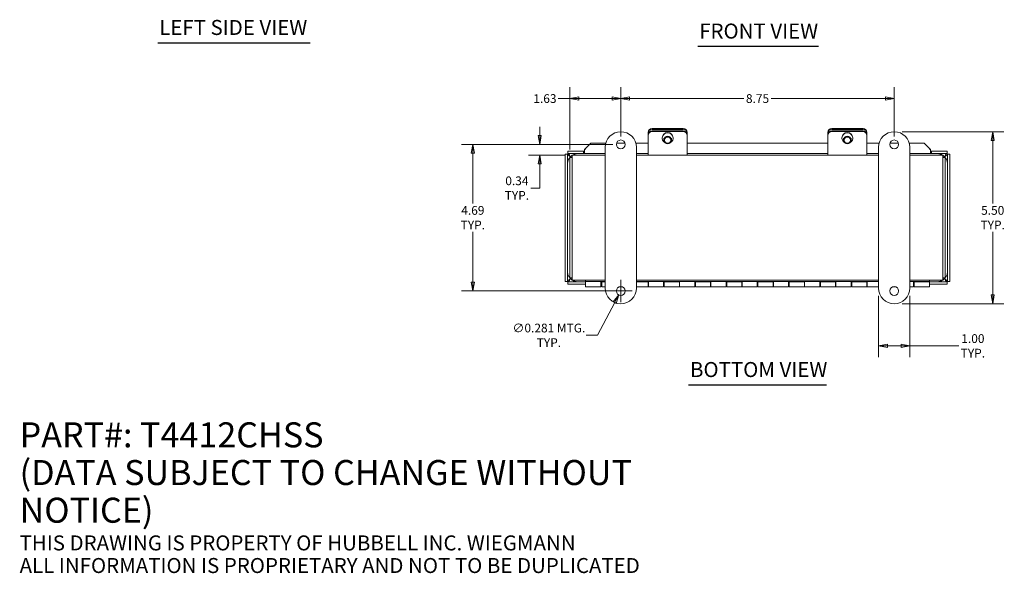
# Model space of a CAD drawing. Units: inches. Extents: x 2.5 to 64.2, y 0.8 to 40.7.
# Drawn here: x 2.5 to 34, y 0.8 to 18.5 of the extents above; entities that cross this region are included whole.
import ezdxf

# ---------------------------------------------------------------- set-up
doc = ezdxf.new("R2010")
doc.units = ezdxf.units.IN
doc.header["$LTSCALE"] = 4
doc.header["$MEASUREMENT"] = 0
doc.layers.get('0').update_dxf_attribs({"lineweight": 0})
for name, color, linetype, lineweight in [('Dimension (ANSI)', 7, 'Continuous', 5), ('Symbol (ANSI)', 7, 'Continuous', 5), ('Visible (ANSI)', 7, 'Continuous', 5)]:
    doc.layers.add(name, color=color, linetype=linetype, lineweight=lineweight)
doc.styles.add('Note Text (WIEGMANN)', font='tahoma.ttf')
doc.styles.add('TAHOMA', font='tahoma.ttf')
doc.styles.add('Text Style168', font='tahoma.ttf')
doc.dimstyles.new('DIMENSIONS (WEIGMANN)', dxfattribs={"dimscale": 4, "dimtxt": 0.07, "dimasz": 0.07, "dimexe": 0.09, "dimexo": 0.0625, "dimgap": 0.02, "dimtad": 0, "dimtih": 1, "dimtoh": 1, "dimrnd": 1e-08, "dimzin": 0, "dimdsep": 46, "dimtxsty": 'TAHOMA', "dimblk": 'Filled-1', "dimcen": 0.09, "dimdle": 0.393701, "dimclrd": 256, "dimclre": 256, "dimclrt": 256, "dimadec": 0, "dimazin": 0, "dimtfac": 0.928571, "dimtofl": 0, "dimtmove": 0, "dimatfit": 3, "dimfxl": 1, "dimtolj": 1, "dimtzin": 0, "dimlwd": -1, "dimlwe": -1, "dimarcsym": 0})

# ---------------------------------------------------------------- blocks, each defined once
blk = doc.blocks.new('Filled-1')
at = {"color": 0}
for p, q in [((0, 0), (-1, 0.18)), ((-1, 0.18), (-1, -0.18)), ((-1, 0), (0, 0)), ((-1, -0.18), (0, 0))]:
    blk.add_line(p, q, dxfattribs=at)
at = {"color": 0, "flags": 128}
blk.add_lwpolyline([(-1, -0.18), (0, 0), (-1, 0.18), (-1, -0.18)], dxfattribs=at)
at = {"color": 0}
blk.add_solid([(-1, -0.18), (0, 0), (-1, 0.18), (-1, -0.18)], dxfattribs=at)
blk = doc.blocks.new('*D23')
at = {"layer": 'Defpoints', "color": 0, "transparency": 16777216}
for p in [(16.998, 14.501), (21.73, 14.501), (21.73, 9.813)]:
    blk.add_point(p, dxfattribs=at)
at = {"layer": 'Dimension (ANSI)', "transparency": 16777216}
for p, q in [((21.48, 14.501), (16.638, 14.501)), ((16.998, 14.221), (16.998, 12.613)), ((16.998, 10.093), (16.998, 11.701)), ((21.48, 9.813), (16.638, 9.813))]:
    blk.add_line(p, q, dxfattribs=at)
at = {"layer": 'Dimension (ANSI)', "transparency": 16777216, "xscale": 0.2800000011920929, "yscale": 0.2800000011920929, "zscale": 0.2800000011920929}
for p, rotation in [((16.998, 14.501), 90), ((16.998, 9.813), 270)]:
    blk.add_blockref('Filled-1', p, dxfattribs=dict(at, rotation=rotation))
at = {"layer": 'Dimension (ANSI)', "transparency": 16777216, "insert": (16.998, 12.157), "char_height": 0.28, "attachment_point": 5, "style": 'TAHOMA'}
blk.add_mtext('\\A1;\\fTahoma|b0|i0;\\H0.2800;4.69\\P\\fTahoma|b0|i0;\\H0.2800;TYP.', dxfattribs=at)
blk = doc.blocks.new('*D24')
at = {"layer": 'Defpoints', "color": 0, "transparency": 16777216}
for p in [(19.137, 14.501), (21.73, 14.501), (20.179, 14.157)]:
    blk.add_point(p, dxfattribs=at)
at = {"layer": 'Dimension (ANSI)', "transparency": 16777216}
for p, q in [((19.137, 14.781), (19.137, 15.061)), ((21.48, 14.501), (18.777, 14.501)), ((19.929, 14.157), (18.777, 14.157)), ((19.137, 13.877), (19.137, 13.103)), ((19.137, 13.103), (18.857, 13.103))]:
    blk.add_line(p, q, dxfattribs=at)
at = {"layer": 'Dimension (ANSI)', "transparency": 16777216, "xscale": 0.2800000011920929, "yscale": 0.2800000011920929, "zscale": 0.2800000011920929}
for p, rotation in [((19.137, 14.501), 270), ((19.137, 14.157), 90)]:
    blk.add_blockref('Filled-1', p, dxfattribs=dict(at, rotation=rotation))
at = {"layer": 'Dimension (ANSI)', "transparency": 16777216, "insert": (18.407, 13.103), "char_height": 0.28, "attachment_point": 5, "style": 'TAHOMA'}
blk.add_mtext('\\A1;\\fTahoma|b0|i0;\\H0.2800;0.34\\P\\fTahoma|b0|i0;\\H0.2800;TYP.', dxfattribs=at)
blk = doc.blocks.new('*D25')
at = {"layer": 'Defpoints', "color": 0, "transparency": 16777216}
for p in [(21.73, 15.966), (21.73, 14.501), (20.105, 14.083)]:
    blk.add_point(p, dxfattribs=at)
at = {"layer": 'Dimension (ANSI)', "transparency": 16777216}
for p, q in [((20.105, 14.333), (20.105, 16.326)), ((21.73, 14.751), (21.73, 16.326)), ((20.105, 15.966), (19.726, 15.966)), ((21.45, 15.966), (20.385, 15.966))]:
    blk.add_line(p, q, dxfattribs=at)
at = {"layer": 'Dimension (ANSI)', "transparency": 16777216, "xscale": 0.2800000011920929, "yscale": 0.2800000011920929, "zscale": 0.2800000011920929, "rotation": 180}
blk.add_blockref('Filled-1', (20.105, 15.966), dxfattribs=at)
at = {"layer": 'Dimension (ANSI)', "transparency": 16777216, "xscale": 0.2800000011920929, "yscale": 0.2800000011920929, "zscale": 0.2800000011920929}
blk.add_blockref('Filled-1', (21.73, 15.966), dxfattribs=at)
at = {"layer": 'Dimension (ANSI)', "transparency": 16777216, "insert": (19.304, 15.966), "char_height": 0.28, "attachment_point": 5, "style": 'TAHOMA'}
blk.add_mtext('\\A1;1.63', dxfattribs=at)
blk = doc.blocks.new('*D26')
at = {"layer": 'Defpoints', "color": 0, "transparency": 16777216}
for p in [(30.48, 15.966), (21.73, 14.501), (30.48, 14.501)]:
    blk.add_point(p, dxfattribs=at)
at = {"layer": 'Dimension (ANSI)', "transparency": 16777216}
for p, q in [((21.73, 14.751), (21.73, 16.326)), ((30.48, 14.751), (30.48, 16.326)), ((22.01, 15.966), (25.668, 15.966)), ((30.2, 15.966), (26.541, 15.966))]:
    blk.add_line(p, q, dxfattribs=at)
at = {"layer": 'Dimension (ANSI)', "transparency": 16777216, "xscale": 0.2800000011920929, "yscale": 0.2800000011920929, "zscale": 0.2800000011920929, "rotation": 180}
blk.add_blockref('Filled-1', (21.73, 15.966), dxfattribs=at)
at = {"layer": 'Dimension (ANSI)', "transparency": 16777216, "xscale": 0.2800000011920929, "yscale": 0.2800000011920929, "zscale": 0.2800000011920929}
blk.add_blockref('Filled-1', (30.48, 15.966), dxfattribs=at)
at = {"layer": 'Dimension (ANSI)', "transparency": 16777216, "insert": (26.105, 15.966), "char_height": 0.28, "attachment_point": 5, "style": 'TAHOMA'}
blk.add_mtext('\\A1;8.75', dxfattribs=at)
blk = doc.blocks.new('*D27')
at = {"layer": 'Defpoints', "color": 0, "transparency": 16777216}
for p in [(21.795, 9.938), (21.664, 9.689)]:
    blk.add_point(p, dxfattribs=at)
at = {"layer": 'Dimension (ANSI)', "transparency": 16777216}
for p, q in [((21.73, 9.453), (21.73, 10.173)), ((21.37, 9.813), (22.09, 9.813)), ((20.99, 8.395), (21.535, 9.44)), ((20.624, 8.395), (20.99, 8.395))]:
    blk.add_line(p, q, dxfattribs=at)
at = {"layer": 'Dimension (ANSI)', "transparency": 16777216, "xscale": 0.2800000011920929, "yscale": 0.2800000011920929, "zscale": 0.2800000011920929, "rotation": 62.45867295465271}
blk.add_blockref('Filled-1', (21.664, 9.689), dxfattribs=at)
at = {"layer": 'Dimension (ANSI)', "transparency": 16777216, "insert": (19.431, 8.395), "char_height": 0.28, "attachment_point": 5, "style": 'TAHOMA'}
blk.add_mtext('\\A1;\\fTahoma|b0|i0;\\H0.2800;∅0.281 MTG.\\P\\fTahoma|b0|i0;\\H0.2800;TYP.', dxfattribs=at)
blk = doc.blocks.new('*D28')
at = {"layer": 'Defpoints', "color": 0, "transparency": 16777216}
for p in [(30.48, 14.907), (30.48, 9.407), (33.629, 9.407)]:
    blk.add_point(p, dxfattribs=at)
at = {"layer": 'Dimension (ANSI)', "transparency": 16777216}
for p, q in [((30.73, 14.907), (33.989, 14.907)), ((33.629, 14.627), (33.629, 12.613)), ((33.629, 9.687), (33.629, 11.701)), ((30.73, 9.407), (33.989, 9.407))]:
    blk.add_line(p, q, dxfattribs=at)
at = {"layer": 'Dimension (ANSI)', "transparency": 16777216, "xscale": 0.2800000011920929, "yscale": 0.2800000011920929, "zscale": 0.2800000011920929}
for p, rotation in [((33.629, 14.907), 90), ((33.629, 9.407), 270)]:
    blk.add_blockref('Filled-1', p, dxfattribs=dict(at, rotation=rotation))
at = {"layer": 'Dimension (ANSI)', "transparency": 16777216, "insert": (33.629, 12.157), "char_height": 0.28, "attachment_point": 5, "style": 'TAHOMA'}
blk.add_mtext('\\A1;\\fTahoma|b0|i0;\\H0.2800;5.50\\P\\fTahoma|b0|i0;\\H0.2800;TYP.', dxfattribs=at)
blk = doc.blocks.new('*D29')
at = {"layer": 'Defpoints', "color": 0, "transparency": 16777216}
for p in [(29.98, 9.907), (30.98, 9.907), (30.98, 8.058)]:
    blk.add_point(p, dxfattribs=at)
at = {"layer": 'Dimension (ANSI)', "transparency": 16777216}
for p, q in [((29.98, 9.657), (29.98, 7.698)), ((30.98, 9.657), (30.98, 7.698)), ((30.26, 8.058), (30.7, 8.058)), ((30.98, 8.058), (32.545, 8.058))]:
    blk.add_line(p, q, dxfattribs=at)
at = {"layer": 'Dimension (ANSI)', "transparency": 16777216, "xscale": 0.2800000011920929, "yscale": 0.2800000011920929, "zscale": 0.2800000011920929, "rotation": 180}
blk.add_blockref('Filled-1', (29.98, 8.058), dxfattribs=at)
at = {"layer": 'Dimension (ANSI)', "transparency": 16777216, "xscale": 0.2800000011920929, "yscale": 0.2800000011920929, "zscale": 0.2800000011920929}
blk.add_blockref('Filled-1', (30.98, 8.058), dxfattribs=at)
at = {"layer": 'Dimension (ANSI)', "transparency": 16777216, "insert": (32.995, 8.058), "char_height": 0.28, "attachment_point": 5, "style": 'TAHOMA'}
blk.add_mtext('\\A1;\\fTahoma|b0|i0;\\H0.2800;1.00\\P\\fTahoma|b0|i0;\\H0.2800;TYP.', dxfattribs=at)

msp = doc.modelspace()

# ---------------------------------------------------------------- linework, layer by layer
at = {"layer": 'Symbol (ANSI)', "lineweight": 30}
for p, q in [((6.916, 17.7503), (11.7942, 17.7503)), ((24.192, 17.6367), (28.0511, 17.6367)), ((23.8971, 6.813), (28.312, 6.813))]:
    msp.add_line(p, q, dxfattribs=at)
at = {"layer": 'Visible (ANSI)'}
for p, q in [((22.6045, 14.8902), (22.6045, 14.8609)), ((22.6045, 14.8609), (22.6045, 14.8065)), ((22.6045, 14.8065), (22.6045, 14.7883)), ((22.7295, 15.0053), (23.7295, 15.0053)), ((22.7295, 14.976), (23.7295, 14.976)), ((22.7295, 14.9296), (23.7295, 14.9296)), ((22.7295, 14.9114), (23.7295, 14.9114)), ((23.8545, 14.8609), (23.8545, 14.8902)), ((23.8545, 14.8065), (23.8545, 14.8609)), ((23.8545, 14.7883), (23.8545, 14.8065)), ((28.3545, 14.8902), (28.3545, 14.8609)), ((28.3545, 14.8609), (28.3545, 14.8065)), ((28.3545, 14.8065), (28.3545, 14.7883)), ((28.4795, 15.0053), (29.4795, 15.0053)), ((28.4795, 14.976), (29.4795, 14.976)), ((28.4795, 14.9296), (29.4795, 14.9296)), ((28.4795, 14.9114), (29.4795, 14.9114)), ((29.6045, 14.8609), (29.6045, 14.8902)), ((29.6045, 14.8065), (29.6045, 14.8609)), ((29.6045, 14.7883), (29.6045, 14.8065)), ((20.7728, 14.5442), (20.6305, 14.4041)), ((20.7728, 14.5442), (21.2487, 14.5442)), ((21.5958, 14.5442), (21.8633, 14.5442)), ((22.2103, 14.5442), (22.6045, 14.5442)), ((22.6045, 14.2612), (22.6045, 14.7883)), ((23.0575, 14.7115), (23.0575, 14.7005)), ((23.1045, 14.7005), (23.1045, 14.6405)), ((23.3545, 14.7005), (23.3545, 14.6405)), ((23.4015, 14.7115), (23.4015, 14.7005)), ((23.8545, 14.2612), (23.8545, 14.7883)), ((23.8545, 14.5442), (28.3545, 14.5442)), ((28.3545, 14.2612), (28.3545, 14.7883)), ((28.8075, 14.7115), (28.8075, 14.7005)), ((28.8545, 14.7005), (28.8545, 14.6405)), ((29.1045, 14.7005), (29.1045, 14.6405)), ((29.1515, 14.7115), (29.1515, 14.7005)), ((29.6045, 14.2612), (29.6045, 14.7883)), ((29.6045, 14.5442), (29.9987, 14.5442)), ((30.3458, 14.5442), (30.6133, 14.5442)), ((30.9603, 14.5442), (31.4362, 14.5442)), ((31.5785, 14.4041), (31.4362, 14.5442)), ((19.9483, 14.1935), (19.9483, 10.1191)), ((20.0223, 14.1935), (19.9483, 14.1935)), ((20.0223, 14.1935), (20.0223, 10.1191)), ((20.536, 14.2813), (20.036, 14.2813)), ((20.036, 14.2073), (20.036, 14.2813)), ((20.536, 14.2073), (20.036, 14.2073)), ((20.536, 14.2813), (20.5673, 14.2813)), ((20.536, 14.2073), (20.536, 14.2813)), ((20.5673, 14.2073), (20.536, 14.2073)), ((20.5673, 14.3153), (20.5673, 14.3416)), ((20.5673, 14.3153), (20.5673, 14.2073)), ((21.2295, 14.2073), (20.5673, 14.2073)), ((21.2295, 9.9071), (21.2295, 14.4071)), ((22.2295, 14.4071), (22.2295, 9.9071)), ((22.6045, 14.2073), (22.2295, 14.2073)), ((22.6045, 14.2612), (22.6045, 14.1571)), ((23.8545, 14.2612), (23.8545, 14.1571)), ((28.3545, 14.2073), (23.8545, 14.2073)), ((28.3545, 14.2612), (28.3545, 14.1571)), ((29.6045, 14.2612), (29.6045, 14.1571)), ((29.9795, 14.2073), (29.6045, 14.2073)), ((29.9795, 9.9071), (29.9795, 14.4071)), ((30.9795, 14.4071), (30.9795, 9.9071)), ((31.6417, 14.2073), (30.9795, 14.2073)), ((31.6417, 14.3416), (31.6417, 14.3153)), ((31.6417, 14.2073), (31.6417, 14.3153)), ((31.6417, 14.2813), (31.673, 14.2813)), ((31.673, 14.2073), (31.6417, 14.2073)), ((32.173, 14.2813), (31.673, 14.2813)), ((31.673, 14.2813), (31.673, 14.2073)), ((32.173, 14.2073), (31.673, 14.2073)), ((32.173, 14.2073), (32.173, 14.2813)), ((32.1868, 10.1191), (32.1868, 14.1935)), ((32.1868, 14.1935), (32.2608, 14.1935)), ((32.2608, 10.1191), (32.2608, 14.1935)), ((20.1045, 10.2311), (20.1045, 14.0831)), ((20.1045, 14.0831), (20.1785, 14.0831)), ((20.1785, 14.1571), (21.2295, 14.1571)), ((20.1785, 14.1571), (20.1785, 13.9893)), ((20.1785, 13.9893), (20.1785, 10.3248)), ((22.2295, 14.1571), (29.9795, 14.1571)), ((30.9795, 14.1571), (32.0305, 14.1571)), ((32.0305, 13.9893), (32.0305, 14.1571)), ((32.1045, 14.0831), (32.0305, 14.0831)), ((32.0305, 10.3248), (32.0305, 13.9893)), ((32.1045, 14.0831), (32.1045, 10.2311)), ((20.0223, 10.1191), (19.9483, 10.1191)), ((20.036, 10.1053), (20.6045, 10.1053)), ((20.036, 10.1053), (20.036, 10.0313)), ((20.1045, 10.2311), (20.1785, 10.2311)), ((20.1785, 10.3248), (20.1785, 10.1571)), ((21.2295, 10.1571), (20.1785, 10.1571)), ((20.6045, 10.1571), (20.6045, 10.1153)), ((20.6045, 10.1153), (20.6045, 10.114)), ((20.6045, 10.1153), (21.2295, 10.1153)), ((20.6045, 10.114), (21.1195, 10.114)), ((20.6045, 9.9471), (20.6045, 10.114)), ((21.097, 10.114), (21.097, 9.9471)), ((21.1195, 10.1053), (21.097, 10.1053)), ((21.097, 10.0971), (21.1195, 10.0971)), ((21.1195, 10.114), (21.1195, 10.1102)), ((21.1195, 10.1102), (21.2295, 10.1102)), ((21.1195, 9.9471), (21.1195, 10.1102)), ((29.9795, 10.1571), (22.2295, 10.1571)), ((22.2295, 10.1153), (29.9795, 10.1153)), ((22.2295, 10.1102), (22.6045, 10.1102)), ((22.6045, 10.114), (23.1195, 10.114)), ((22.6045, 10.1102), (22.6045, 10.114)), ((22.6045, 10.1102), (22.6045, 9.9471)), ((22.612, 10.1053), (22.6045, 10.1053)), ((22.6045, 10.0971), (22.612, 10.0971)), ((22.612, 9.9471), (22.612, 10.114)), ((23.097, 10.114), (23.097, 9.9471)), ((23.1195, 10.1053), (23.097, 10.1053)), ((23.097, 10.0971), (23.1195, 10.0971)), ((23.1195, 10.114), (23.1195, 10.1102)), ((23.1195, 9.9471), (23.1195, 10.1102)), ((23.1195, 10.1102), (23.6045, 10.1102)), ((23.6045, 10.114), (24.1195, 10.114)), ((23.6045, 10.1102), (23.6045, 10.114)), ((23.6045, 10.1102), (23.6045, 9.9471)), ((23.612, 10.1053), (23.6045, 10.1053)), ((23.6045, 10.0971), (23.612, 10.0971)), ((23.612, 9.9471), (23.612, 10.114)), ((24.097, 10.114), (24.097, 9.9471)), ((24.1195, 10.1053), (24.097, 10.1053)), ((24.097, 10.0971), (24.1195, 10.0971)), ((24.1195, 10.114), (24.1195, 10.1102)), ((24.1195, 9.9471), (24.1195, 10.1102)), ((24.1195, 10.1102), (24.6045, 10.1102)), ((24.6045, 10.114), (25.1195, 10.114)), ((24.6045, 10.1102), (24.6045, 10.114)), ((24.6045, 10.1102), (24.6045, 9.9471)), ((24.612, 10.1053), (24.6045, 10.1053)), ((24.6045, 10.0971), (24.612, 10.0971)), ((24.612, 9.9471), (24.612, 10.114)), ((25.097, 10.114), (25.097, 9.9471)), ((25.1195, 10.1053), (25.097, 10.1053)), ((25.097, 10.0971), (25.1195, 10.0971)), ((25.1195, 10.114), (25.1195, 10.1102)), ((25.1195, 9.9471), (25.1195, 10.1102)), ((25.1195, 10.1102), (25.6045, 10.1102)), ((25.6045, 10.114), (26.1195, 10.114)), ((25.6045, 10.1102), (25.6045, 10.114)), ((25.6045, 10.1102), (25.6045, 9.9471)), ((25.612, 10.1053), (25.6045, 10.1053)), ((25.6045, 10.0971), (25.612, 10.0971)), ((25.612, 9.9471), (25.612, 10.114)), ((26.097, 10.114), (26.097, 9.9471)), ((26.1195, 10.1053), (26.097, 10.1053)), ((26.097, 10.0971), (26.1195, 10.0971)), ((26.1195, 10.114), (26.1195, 10.1102)), ((26.1195, 9.9471), (26.1195, 10.1102)), ((26.1195, 10.1102), (26.6045, 10.1102)), ((26.6045, 10.114), (27.1195, 10.114)), ((26.6045, 10.1102), (26.6045, 10.114)), ((26.6045, 10.1102), (26.6045, 9.9471)), ((26.612, 10.1053), (26.6045, 10.1053)), ((26.6045, 10.0971), (26.612, 10.0971)), ((26.612, 9.9471), (26.612, 10.114)), ((27.097, 10.114), (27.097, 9.9471)), ((27.1195, 10.1053), (27.097, 10.1053)), ((27.097, 10.0971), (27.1195, 10.0971)), ((27.1195, 10.114), (27.1195, 10.1102)), ((27.1195, 9.9471), (27.1195, 10.1102)), ((27.1195, 10.1102), (27.6045, 10.1102)), ((27.6045, 10.114), (28.1195, 10.114)), ((27.6045, 10.1102), (27.6045, 10.114)), ((27.6045, 10.1102), (27.6045, 9.9471)), ((27.612, 10.1053), (27.6045, 10.1053)), ((27.6045, 10.0971), (27.612, 10.0971)), ((27.612, 9.9471), (27.612, 10.114)), ((28.097, 10.114), (28.097, 9.9471)), ((28.1195, 10.1053), (28.097, 10.1053)), ((28.097, 10.0971), (28.1195, 10.0971)), ((28.1195, 10.114), (28.1195, 10.1102)), ((28.1195, 9.9471), (28.1195, 10.1102)), ((28.1195, 10.1102), (28.6045, 10.1102)), ((28.6045, 10.114), (29.1195, 10.114)), ((28.6045, 10.1102), (28.6045, 10.114)), ((28.6045, 10.1102), (28.6045, 9.9471)), ((28.612, 10.1053), (28.6045, 10.1053)), ((28.6045, 10.0971), (28.612, 10.0971)), ((28.612, 9.9471), (28.612, 10.114)), ((29.097, 10.114), (29.097, 9.9471)), ((29.1195, 10.1053), (29.097, 10.1053)), ((29.097, 10.0971), (29.1195, 10.0971)), ((29.1195, 10.114), (29.1195, 10.1102)), ((29.1195, 9.9471), (29.1195, 10.1102)), ((29.1195, 10.1102), (29.6045, 10.1102)), ((29.6045, 10.114), (29.9795, 10.114)), ((29.6045, 10.1102), (29.6045, 10.114)), ((29.6045, 10.1102), (29.6045, 9.9471)), ((29.612, 10.1053), (29.6045, 10.1053)), ((29.6045, 10.0971), (29.612, 10.0971)), ((29.612, 9.9471), (29.612, 10.114)), ((32.0305, 10.1571), (30.9795, 10.1571)), ((30.9795, 10.1153), (31.6045, 10.1153)), ((30.9795, 10.114), (31.1195, 10.114)), ((31.097, 10.114), (31.097, 9.9471)), ((31.1195, 10.1053), (31.097, 10.1053)), ((31.097, 10.0971), (31.1195, 10.0971)), ((31.1195, 10.114), (31.1195, 10.1102)), ((31.1195, 9.9471), (31.1195, 10.1102)), ((31.1195, 10.1102), (31.6045, 10.1102)), ((31.6045, 10.1153), (31.6045, 10.1571)), ((31.6045, 10.1102), (31.6045, 10.1153)), ((31.6045, 10.1102), (31.6045, 9.9471)), ((31.6045, 10.1053), (32.173, 10.1053)), ((32.0305, 10.1571), (32.0305, 10.3248)), ((32.1045, 10.2311), (32.0305, 10.2311)), ((32.173, 10.1053), (32.173, 10.0313)), ((32.1868, 10.1191), (32.2608, 10.1191)), ((20.036, 10.0313), (20.6045, 10.0313)), ((21.097, 9.9471), (20.6045, 9.9471)), ((21.097, 9.9971), (21.1195, 9.9971)), ((21.1195, 9.9471), (21.2295, 9.9471)), ((21.7729, 9.9471), (21.6861, 9.9471)), ((22.2295, 9.9471), (22.6045, 9.9471)), ((22.6045, 9.9971), (22.612, 9.9971)), ((23.097, 9.9471), (22.612, 9.9471)), ((23.097, 9.9971), (23.1195, 9.9971)), ((23.1195, 9.9471), (23.6045, 9.9471)), ((23.6045, 9.9971), (23.612, 9.9971)), ((24.097, 9.9471), (23.612, 9.9471)), ((24.097, 9.9971), (24.1195, 9.9971)), ((24.1195, 9.9471), (24.6045, 9.9471)), ((24.6045, 9.9971), (24.612, 9.9971)), ((25.097, 9.9471), (24.612, 9.9471)), ((25.097, 9.9971), (25.1195, 9.9971)), ((25.1195, 9.9471), (25.6045, 9.9471)), ((25.6045, 9.9971), (25.612, 9.9971)), ((26.097, 9.9471), (25.612, 9.9471)), ((26.097, 9.9971), (26.1195, 9.9971)), ((26.1195, 9.9471), (26.6045, 9.9471)), ((26.6045, 9.9971), (26.612, 9.9971)), ((27.097, 9.9471), (26.612, 9.9471)), ((27.097, 9.9971), (27.1195, 9.9971)), ((27.1195, 9.9471), (27.6045, 9.9471)), ((27.6045, 9.9971), (27.612, 9.9971)), ((28.097, 9.9471), (27.612, 9.9471)), ((28.097, 9.9971), (28.1195, 9.9971)), ((28.1195, 9.9471), (28.6045, 9.9471)), ((28.6045, 9.9971), (28.612, 9.9971)), ((29.097, 9.9471), (28.612, 9.9471)), ((29.097, 9.9971), (29.1195, 9.9971)), ((29.1195, 9.9471), (29.6045, 9.9471)), ((29.6045, 9.9971), (29.612, 9.9971)), ((29.9795, 9.9471), (29.612, 9.9471)), ((30.4361, 9.9471), (30.5229, 9.9471)), ((31.097, 9.9471), (30.9795, 9.9471)), ((31.097, 9.9971), (31.1195, 9.9971)), ((31.1195, 9.9471), (31.6045, 9.9471)), ((31.6045, 10.0313), (32.173, 10.0313))]:
    msp.add_line(p, q, dxfattribs=at)
for centre in [(21.7295, 14.5008), (30.4795, 14.5008), (21.7295, 9.8133), (30.4795, 9.8133)]:
    msp.add_circle(centre, 0.1406, dxfattribs=at)
for centre, radius, start, end in [((21.7295, 14.4071), 0.5, 0, 180), ((30.4795, 14.4071), 0.5, 0, 180), ((20.3668, 13.8628), 0.3445, 94.65419, 121.31954), ((31.8423, 13.8628), 0.3445, 58.68046, 85.34581), ((20.3668, 13.8628), 0.3445, 123.12341, 175.34581), ((31.8423, 13.8628), 0.3445, 4.65419, 56.87659), ((20.3668, 10.4498), 0.3445, 184.65419, 236.87659), ((31.8423, 10.4498), 0.3445, 303.12341, 355.34581), ((20.3668, 10.4498), 0.3445, 238.17223, 265.34581), ((31.8423, 10.4498), 0.3445, 274.65419, 301.82777), ((21.7295, 9.9071), 0.5, 180, 0), ((30.4795, 9.9071), 0.5, 180, 0)]:
    msp.add_arc(centre, radius, start, end, dxfattribs=at)
for centre, major_axis, ratio, start_param, end_param in [((22.7295, 14.8902), (-0.125, 0), 0.9205049, 4.712389, 6.2831853), ((22.7295, 14.8609), (-0.125, 0), 0.9205049, 4.712389, 6.2831853), ((22.7295, 14.8065), (-0.125, 0), 0.9848078, 4.712389, 6.2831853), ((22.7295, 14.7883), (-0.125, 0), 0.9848078, 4.712389, 6.2831853), ((23.2295, 14.7005), (-0.172, 0), 0.9848078, 2.1395381, 7.2852398), ((23.2295, 14.7115), (-0.172, 0), 0.9848078, 3.1415927, 6.2831853), ((23.7295, 14.8902), (0.125, 0), 0.9205049, 0, 1.5707963), ((23.7295, 14.8609), (0.125, 0), 0.9205049, 0, 1.5707963), ((23.7295, 14.8065), (0.125, 0), 0.9848078, 0, 1.5707963), ((23.7295, 14.7883), (0.125, 0), 0.9848078, 0, 1.5707963), ((28.4795, 14.8902), (-0.125, 0), 0.9205049, 4.712389, 6.2831853), ((28.4795, 14.8609), (-0.125, 0), 0.9205049, 4.712389, 6.2831853), ((28.4795, 14.8065), (-0.125, 0), 0.9848078, 4.712389, 6.2831853), ((28.4795, 14.7883), (-0.125, 0), 0.9848078, 4.712389, 6.2831853), ((28.9795, 14.7005), (-0.172, 0), 0.9848078, 2.1395381, 7.2852398), ((28.9795, 14.7115), (-0.172, 0), 0.9848078, 3.1415927, 6.2831853), ((29.4795, 14.8902), (0.125, 0), 0.9205049, 0, 1.5707963), ((29.4795, 14.8609), (0.125, 0), 0.9205049, 0, 1.5707963), ((29.4795, 14.8065), (0.125, 0), 0.9848078, 0, 1.5707963), ((29.4795, 14.7883), (0.125, 0), 0.9848078, 0, 1.5707963)]:
    msp.add_ellipse(centre, major_axis=major_axis, ratio=ratio, start_param=start_param, end_param=end_param, dxfattribs=at)
for centre, major_axis in [((23.2295, 14.6405), (0.125, 0)), ((23.2295, 14.6361), (-0.1, 0)), ((28.9795, 14.6405), (0.125, 0)), ((28.9795, 14.6361), (-0.1, 0))]:
    msp.add_ellipse(centre, major_axis=major_axis, ratio=0.9848078, dxfattribs=at)
for points in [[(20.116, 14.1135), (20.0808, 14.1326), (20.0465, 14.1518), (20.0313, 14.1709), (20.0254, 14.1784), (20.0223, 14.1859), (20.0223, 14.1935)], [(20.116, 14.1135), (20.0969, 14.1487), (20.0778, 14.1831), (20.0586, 14.1982), (20.0511, 14.2041), (20.0436, 14.2073), (20.036, 14.2073)], [(32.093, 14.1135), (32.1121, 14.1487), (32.1313, 14.1831), (32.1504, 14.1982), (32.1579, 14.2041), (32.1654, 14.2073), (32.173, 14.2073)], [(32.093, 14.1135), (32.1282, 14.1326), (32.1626, 14.1518), (32.1777, 14.1709), (32.1836, 14.1784), (32.1868, 14.1859), (32.1868, 14.1935)], [(20.116, 10.199), (20.0808, 10.1799), (20.0465, 10.1608), (20.0313, 10.1416), (20.0254, 10.1341), (20.0223, 10.1266), (20.0223, 10.1191)], [(20.116, 10.199), (20.0969, 10.1638), (20.0778, 10.1295), (20.0586, 10.1143), (20.0511, 10.1084), (20.0436, 10.1053), (20.036, 10.1053)], [(32.093, 10.199), (32.1282, 10.1799), (32.1626, 10.1608), (32.1777, 10.1416), (32.1836, 10.1341), (32.1868, 10.1266), (32.1868, 10.1191)], [(32.093, 10.199), (32.1121, 10.1638), (32.1313, 10.1295), (32.1504, 10.1143), (32.1579, 10.1084), (32.1654, 10.1053), (32.173, 10.1053)]]:
    msp.add_open_spline(points, degree=3, knots=[0, 0, 0, 0, 1.1271971, 1.1271971, 1.1271971, 1.5707963, 1.5707963, 1.5707963, 1.5707963], dxfattribs=at)
for points in [[(20.6305, 14.4041), (20.6095, 14.3745), (20.5884, 14.3434), (20.5673, 14.3153)], [(20.5673, 14.3416), (20.5815, 14.3523), (20.5958, 14.3636), (20.61, 14.375)], [(31.6417, 14.3153), (31.6206, 14.3434), (31.5996, 14.3745), (31.5785, 14.4041)], [(31.599, 14.375), (31.6132, 14.3636), (31.6275, 14.3523), (31.6417, 14.3416)]]:
    msp.add_open_spline(points, degree=3, dxfattribs=at)

# ---------------------------------------------------------------- texts
at = {"layer": 'Symbol (ANSI)', "char_height": 0.48, "attachment_point": 7, "style": 'Text Style168'}
for s, insert in [('LEFT SIDE VIEW', (6.964, 17.8498)), ('FRONT VIEW', (24.24, 17.7346)), ('BOTTOM VIEW', (23.9451, 6.9109))]:
    msp.add_mtext(s, dxfattribs=dict(at, insert=insert))
at = {"layer": 'Symbol (ANSI)', "insert": (2.4977, 3.2031), "char_height": 0.4, "width": 23.975365, "attachment_point": 4, "line_spacing_factor": 0.903846, "style": 'Note Text (WIEGMANN)'}
msp.add_mtext('{\\H2x;PART#: T4412CHSS\\P(DATA SUBJECT TO CHANGE WITHOUT NOTICE)\\H1.26154x; \\H0.79268x;\\P \\H1.16512x; \\H0.85828x;\\P\\H0.6x;THIS DRAWING IS PROPERTY OF HUBBELL INC. WIEGMANN\\H1.31586x; \\H0.75996x;\\PALL INFORMATION IS PROPRIETARY AND NOT TO BE DUPLICATED\\H1.07014x; }', dxfattribs=at)

# ---------------------------------------------------------------- dimensions: what is measured, and where the dimension line sits
at = {"layer": 'Dimension (ANSI)'}
dim = msp.add_linear_dim(base=(21.7295110656, 15.9657166169), p1=(20.1045110656, 14.083063803), p2=(21.7295110656, 14.500813803), dimstyle='DIMENSIONS (WEIGMANN)', override={"dimgap": 0.02, "dimtih": 0, "dimtoh": 0, "dimdec": 2, "dimtol": 0, "dimlim": 0, "dimtp": 0, "dimtm": 0, "dimtdec": 2, "dimatfit": 2}, dxfattribs=at)
dim.commit()
dim.dimension.update_dxf_attribs({"geometry": '*D25', "text_midpoint": (19.3042841582, 15.9657166169), "dimtype": 160})
dim = msp.add_linear_dim(base=(30.4795, 15.9657), p1=(21.7295, 14.5008), p2=(30.4795, 14.5008), angle=180, dimstyle='DIMENSIONS (WEIGMANN)', override={"dimgap": 0.02, "dimtih": 0, "dimtoh": 0, "dimdec": 2, "dimtol": 0, "dimlim": 0, "dimtp": 0, "dimtm": 0, "dimtdec": 2, "dimatfit": 1}, dxfattribs=at)
dim.commit()
dim.dimension.update_dxf_attribs({"geometry": '*D26', "text_midpoint": (26.1045, 15.9657), "dimtype": 160})
for base, p1, p2, picture, middle in [((19.1367, 14.5008), (20.1785, 14.1571), (21.7295, 14.5008), '*D24', (18.4069, 13.1032)), ((33.6291, 9.4071), (30.4795, 14.9071), (30.4795, 9.4071), '*D28', (33.6291, 12.1571)), ((16.9978, 14.5008), (21.7295, 9.8133), (21.7295, 14.5008), '*D23', (16.9978, 12.1571))]:
    dim = msp.add_linear_dim(base=base, p1=p1, p2=p2, angle=90, text='\\fTahoma|b0|i0;\\H0.2800;<>\\P\\fTahoma|b0|i0;\\H0.2800;TYP.', dimstyle='DIMENSIONS (WEIGMANN)', override={"dimgap": 0.02, "dimdec": 2, "dimtol": 0, "dimlim": 0, "dimtp": 0, "dimtm": 0, "dimtdec": 2, "dimatfit": 1}, dxfattribs=at)
    dim.commit()
    dim.dimension.update_dxf_attribs({"geometry": picture, "text_midpoint": middle, "dimtype": 160})
dim = msp.add_diameter_dim_2p(p1=(21.7945, 9.938), p2=(21.6645, 9.6886), text='\\fTahoma|b0|i0;\\H0.2800;<> MTG.\\P\\fTahoma|b0|i0;\\H0.2800;TYP.', dimstyle='DIMENSIONS (WEIGMANN)', override={"dimgap": 0.02, "dimdec": 3, "dimlfac": 1, "dimtol": 0, "dimlim": 0, "dimtp": 0, "dimtm": 0, "dimtdec": 3}, dxfattribs=at)
dim.commit()
dim.dimension.update_dxf_attribs({"geometry": '*D27', "text_midpoint": (19.4307, 8.3951), "dimtype": 163})
dim = msp.add_linear_dim(base=(30.9795, 8.0583), p1=(29.9795, 9.9071), p2=(30.9795, 9.9071), text='\\fTahoma|b0|i0;\\H0.2800;<>\\P\\fTahoma|b0|i0;\\H0.2800;TYP.', dimstyle='DIMENSIONS (WEIGMANN)', override={"dimgap": 0.02, "dimtih": 0, "dimtoh": 0, "dimdec": 2, "dimtol": 0, "dimlim": 0, "dimtp": 0, "dimtm": 0, "dimtdec": 2, "dimatfit": 2}, dxfattribs=at)
dim.commit()
dim.dimension.update_dxf_attribs({"geometry": '*D29', "text_midpoint": (32.9952, 8.0583), "dimtype": 160})

doc.saveas('drawing.dxf')
